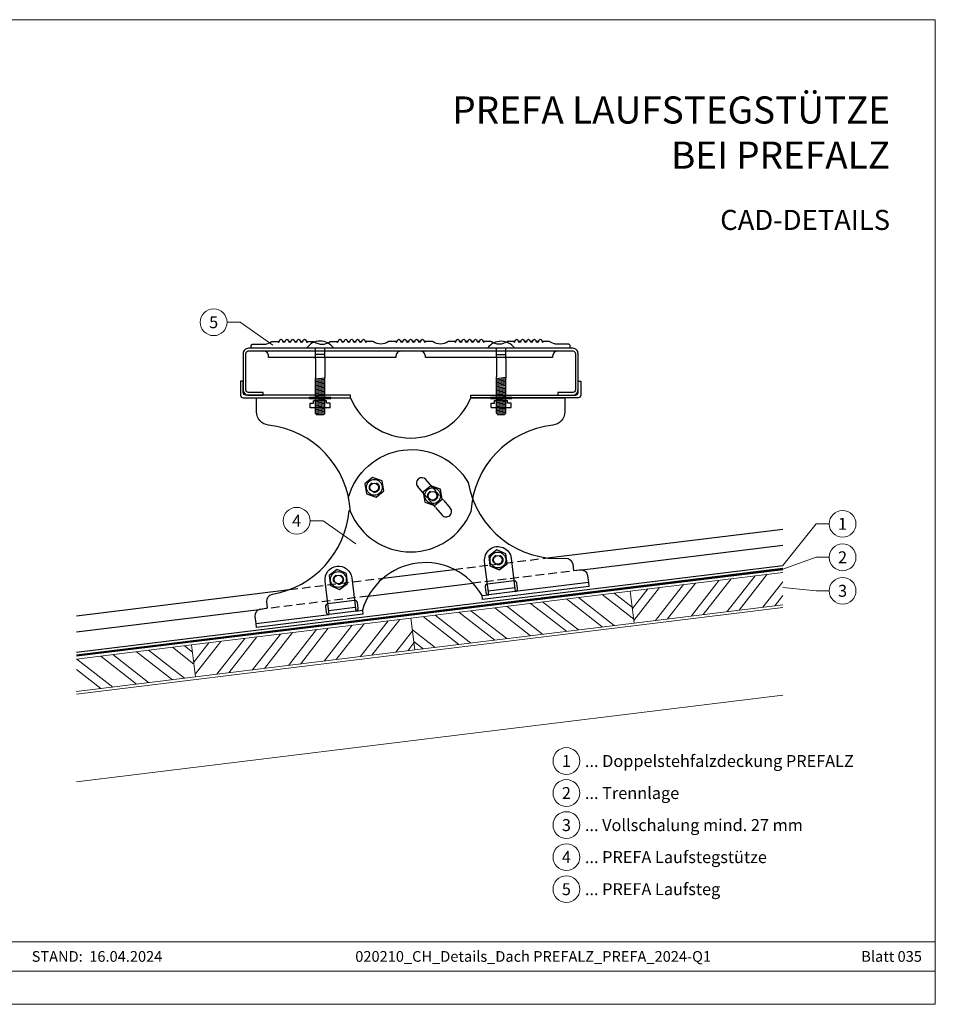
# Model space of a CAD drawing. Units: millimetres. Extents: x -4827 to 49754, y 0 to 4967.
# Drawn here: x 36042 to 36725, y 0 to 735 of the extents above; entities that cross this region are included whole.
import ezdxf
from ezdxf.enums import TextEntityAlignment as Align

# ---------------------------------------------------------------- set-up
doc = ezdxf.new("R2010")
doc.units = ezdxf.units.MM
for name, pattern in [('ACAD_ISO02W100', [15, 12, -3]), ('HIDDEN', [9.525, 6.35, -3.175]), ('Trennlage', [30, 12, -18])]:
    doc.linetypes.add(name, pattern=pattern)
for name, color, linetype, lineweight, true_color in [('01_PREFA-Dachprodukt', 7, 'Continuous', 25, 0xe1000f), ('02_Zubehör_sonstiges', 7, 'Continuous', 25, 0xff7f7f), ('04_Trennlage', 7, 'Continuous', 25, 0x505f69), ('04_Trennlage_Linie', 7, 'Continuous', 0, 0x505f69), ('06_Holz', 7, 'Continuous', 15, 0x8296a0), ('06_Holzschfraffur', 7, 'Continuous', 13, 0xdce6eb), ('08_Bemassung', 7, 'Continuous', 5, 0x505f69), ('10_Blattrahmen', 7, 'Continuous', 20, 0x000000), ('99_Text_1_DE', 7, 'Continuous', 25, 0xe1000f), ('99_Text_3_DE', 7, 'Continuous', 5, 0x505f69)]:
    doc.layers.add(name, color=color, linetype=linetype, lineweight=lineweight, true_color=true_color)
doc.layers.add('99_Text_2_DE', color=7, linetype='Continuous')
doc.styles.add('Arial', font='arial.ttf')
doc.styles.add('PREFA_Standard', font='arial.ttf', dxfattribs={"height": 20})
pattern_1 = [(322, (28372.402, -413.5), (11.72835, 15.011605), []), (322, (28373.497, -422.413), (11.72835, 15.011605), [])]

# ---------------------------------------------------------------- blocks, each defined once
blk = doc.blocks.new('M8Sechskantmutter')
at = {"linetype": 'Continuous'}
for p, q in [((0, 7.5), (-6.5, 3.75)), ((6.5, 3.75), (0, 7.5)), ((-6.5, 3.75), (-6.5, -3.75)), ((6.5, -3.75), (6.5, 3.75)), ((-6.5, -3.75), (0, -7.5)), ((0, -7.5), (6.5, -3.75))]:
    blk.add_line(p, q, dxfattribs=at)
for radius in [5.9, 3.23]:
    blk.add_circle((0, 0), radius, dxfattribs=at)
at = {"linetype": 'HIDDEN'}
blk.add_circle((0, 0), 3.71, dxfattribs=at)

msp = doc.modelspace()

# ---------------------------------------------------------------- hatches: boundary and pattern name
at = {"layer": '06_Holzschfraffur'}
h = msp.add_hatch(dxfattribs=at)
h.set_pattern_fill('ANSI32', color=256, scale=2, angle=7, style=0)
h.set_pattern_definition([(52, (28699.943, -373.283), (-15.011605, 11.72835), []), (52, (28708.856, -372.188), (-15.011605, 11.72835), [])])
h.paths.add_polyline_path([(36611.289, 298.253), (36611.289, 322.433), (36497.474, 308.458), (36500.399, 284.637)])
h = msp.add_hatch(dxfattribs=at)
h.set_pattern_fill('ANSI32', color=256, scale=2, angle=277, style=0)
h.set_pattern_definition(pattern_1)
h.paths.add_polyline_path([(36333.704, 288.35), (36336.629, 264.529), (36500.399, 284.637), (36497.474, 308.458)])
h = msp.add_hatch(dxfattribs=at)
h.set_pattern_fill('ANSI32', color=256, scale=2, angle=7, style=0)
h.set_pattern_definition([(52, (28372.402, -413.5), (-15.011605, 11.72835), []), (52, (28381.316, -412.405), (-15.011605, 11.72835), [])])
h.paths.add_polyline_path([(36336.629, 264.529), (36333.704, 288.35), (36169.934, 268.242), (36172.859, 244.42)])
h = msp.add_hatch(dxfattribs=at)
h.set_pattern_fill('ANSI32', color=256, scale=2, angle=277, style=0)
h.set_pattern_definition(pattern_1)
h.paths.add_polyline_path([(36084.134, 257.707), (36084.134, 233.527), (36172.859, 244.42), (36169.934, 268.242)])

# ---------------------------------------------------------------- linework, layer by layer
at = {"layer": '01_PREFA-Dachprodukt'}
for p, q in [((36435.61, 333.227), (36611.289, 354.798)), ((36461.45, 324.31), (36611.289, 342.708)), ((36084.134, 262.869), (36611.289, 327.595)), ((36084.134, 290.072), (36243.048, 309.584)), ((36084.134, 277.982), (36220.392, 294.712))]:
    msp.add_line(p, q, dxfattribs=at)
at = {"layer": '01_PREFA-Dachprodukt', "linetype": 'HIDDEN'}
for p, q in [((36366.017, 324.683), (36435.61, 333.227)), ((36461.45, 324.31), (36379.997, 314.309)), ((36243.048, 309.584), (36312.9, 318.161)), ((36301.844, 304.713), (36220.392, 294.712))]:
    msp.add_line(p, q, dxfattribs=at)
at = {"layer": '02_Zubehör_sonstiges', "ltscale": 5}
for p, q in [((36237.975, 494.714), (36239.789, 494.714)), ((36242.375, 494.714), (36244.189, 494.714)), ((36246.775, 494.714), (36248.589, 494.714)), ((36251.175, 494.714), (36252.989, 494.714)), ((36281.975, 494.714), (36283.789, 494.714)), ((36286.375, 494.714), (36288.189, 494.714)), ((36290.775, 494.714), (36292.589, 494.714)), ((36295.175, 494.714), (36296.989, 494.714)), ((36327.789, 494.714), (36325.975, 494.714)), ((36332.189, 494.714), (36330.375, 494.714)), ((36336.589, 494.714), (36334.775, 494.714)), ((36340.989, 494.714), (36339.175, 494.714)), ((36371.789, 494.714), (36369.975, 494.714)), ((36376.189, 494.714), (36374.375, 494.714)), ((36380.589, 494.714), (36378.775, 494.714)), ((36384.989, 494.714), (36383.175, 494.714)), ((36415.789, 494.714), (36413.975, 494.714)), ((36420.189, 494.714), (36418.375, 494.714)), ((36424.589, 494.714), (36422.775, 494.714)), ((36428.989, 494.714), (36427.175, 494.714)), ((36262.423, 481.945), (36262.423, 490.018)), ((36269.423, 482.834), (36269.423, 490.018)), ((36397.496, 482.782), (36397.496, 489.966)), ((36404.496, 481.893), (36404.496, 489.966)), ((36269.423, 485.018), (36262.423, 485.018)), ((36262.423, 481.945), (36262.423, 467.156)), ((36269.423, 482.834), (36269.423, 468.045)), ((36397.496, 484.966), (36404.496, 484.966)), ((36397.496, 482.782), (36397.496, 468.332)), ((36404.496, 481.893), (36404.496, 467.442)), ((36262.423, 466.972), (36269.423, 467.771)), ((36262.423, 440.972), (36262.423, 467.156)), ((36262.423, 465.972), (36269.423, 466.771)), ((36262.423, 464.972), (36269.423, 465.771)), ((36262.423, 463.972), (36269.423, 464.771)), ((36262.423, 462.972), (36269.423, 463.771)), ((36269.423, 440.972), (36269.423, 468.045)), ((36397.496, 441.259), (36397.496, 468.332)), ((36397.496, 467.259), (36404.496, 468.057)), ((36397.496, 466.259), (36404.496, 467.057)), ((36397.496, 465.259), (36404.496, 466.057)), ((36397.496, 464.259), (36404.496, 465.057)), ((36397.496, 463.259), (36404.496, 464.057)), ((36397.496, 462.259), (36404.496, 463.057)), ((36404.496, 441.259), (36404.496, 467.442)), ((36458.482, 459.09), (36458.482, 467.09)), ((36262.423, 461.972), (36269.423, 462.771)), ((36262.423, 460.972), (36269.423, 461.771)), ((36262.423, 459.972), (36269.423, 460.771)), ((36262.423, 458.972), (36269.423, 459.771)), ((36262.423, 457.972), (36269.423, 458.771)), ((36262.423, 456.972), (36269.423, 457.771)), ((36262.423, 455.972), (36269.423, 456.771)), ((36262.423, 454.972), (36269.423, 455.771)), ((36397.496, 461.259), (36404.496, 462.057)), ((36397.496, 460.259), (36404.496, 461.057)), ((36397.496, 459.259), (36404.496, 460.057)), ((36397.496, 458.259), (36404.496, 459.057)), ((36397.496, 457.259), (36404.496, 458.057)), ((36397.496, 456.259), (36404.496, 457.057)), ((36397.496, 455.259), (36404.496, 456.057)), ((36257.923, 453.269), (36273.923, 453.269)), ((36257.923, 452.269), (36257.923, 453.269)), ((36257.923, 452.269), (36273.923, 452.269)), ((36258.35, 445.311), (36258.35, 448.72)), ((36258.35, 448.72), (36260.963, 448.72)), ((36270.736, 450.502), (36260.963, 450.502)), ((36260.963, 448.72), (36260.963, 450.502)), ((36262.423, 453.972), (36269.423, 454.771)), ((36262.423, 452.972), (36269.423, 453.771)), ((36262.423, 451.972), (36269.423, 452.771)), ((36262.423, 450.972), (36269.423, 451.771)), ((36262.423, 449.972), (36269.423, 450.771)), ((36262.423, 448.972), (36269.423, 449.771)), ((36262.423, 447.972), (36269.423, 448.771)), ((36270.736, 448.72), (36270.736, 450.502)), ((36273.35, 448.72), (36270.736, 448.72)), ((36273.35, 445.311), (36273.35, 448.72)), ((36273.923, 452.269), (36273.923, 453.269)), ((36392.996, 453.246), (36408.996, 453.246)), ((36392.996, 452.246), (36392.996, 453.246)), ((36392.996, 452.246), (36408.996, 452.246)), ((36393.496, 445.432), (36393.496, 448.841)), ((36393.496, 448.841), (36396.11, 448.841)), ((36396.11, 450.623), (36405.883, 450.623)), ((36396.11, 448.841), (36396.11, 450.623)), ((36397.496, 454.259), (36404.496, 455.057)), ((36397.496, 453.259), (36404.496, 454.057)), ((36397.496, 452.259), (36404.496, 453.057)), ((36397.496, 451.259), (36404.496, 452.057)), ((36397.496, 450.259), (36404.496, 451.057)), ((36397.496, 449.259), (36404.496, 450.057)), ((36397.496, 448.259), (36404.496, 449.057)), ((36405.883, 448.841), (36405.883, 450.623)), ((36408.496, 448.841), (36405.883, 448.841)), ((36408.496, 445.432), (36408.496, 448.841)), ((36408.996, 452.246), (36408.996, 453.246)), ((36273.35, 445.311), (36258.35, 445.311)), ((36262.423, 446.972), (36269.423, 447.771)), ((36262.423, 445.972), (36269.423, 446.771)), ((36262.423, 444.972), (36269.423, 445.771)), ((36262.423, 443.972), (36269.423, 444.771)), ((36262.423, 442.972), (36269.423, 443.771)), ((36262.423, 441.972), (36269.423, 442.771)), ((36262.423, 440.972), (36269.423, 441.771)), ((36393.496, 445.432), (36408.496, 445.432)), ((36397.496, 447.259), (36404.496, 448.057)), ((36397.496, 446.259), (36404.496, 447.057)), ((36397.496, 445.259), (36404.496, 446.057)), ((36397.496, 444.259), (36404.496, 445.057)), ((36397.496, 443.259), (36404.496, 444.057)), ((36397.496, 442.259), (36404.496, 443.057)), ((36397.496, 441.259), (36404.496, 442.057)), ((36397.496, 441.259), (36398.496, 440.259)), ((36398.394, 440.361), (36404.269, 441.031)), ((36403.496, 440.259), (36404.496, 441.259)), ((36262.423, 440.972), (36263.423, 439.972)), ((36263.321, 440.074), (36269.196, 440.745)), ((36268.423, 439.972), (36263.423, 439.972)), ((36269.423, 440.972), (36268.423, 439.972)), ((36398.496, 440.259), (36403.496, 440.259)), ((36349.716, 385.999), (36344.808, 391.707)), ((36343.65, 380.783), (36338.742, 386.491)), ((36358.191, 376.142), (36363.099, 370.434)), ((36352.125, 370.926), (36357.033, 365.218)), ((36391.401, 308.657), (36411.252, 311.094)), ((36466.208, 314.819), (36411.618, 308.116)), ((36386.804, 305.07), (36391.767, 305.679)), ((36272.296, 294.032), (36292.147, 296.47)), ((36292.512, 293.492), (36297.475, 294.101)), ((36218.071, 284.352), (36272.661, 291.055))]:
    msp.add_line(p, q, dxfattribs=at)
at = {"layer": '02_Zubehör_sonstiges', "linetype": 'ACAD_ISO02W100', "ltscale": 0.3}
for p, q in [((36349.716, 385.999), (36358.191, 376.142)), ((36343.65, 380.783), (36352.125, 370.926))]:
    msp.add_line(p, q, dxfattribs=at)
at = {"layer": '02_Zubehör_sonstiges'}
for p, q in [((36312.9, 318.161), (36366.017, 324.683)), ((36301.844, 304.713), (36379.997, 314.309))]:
    msp.add_line(p, q, dxfattribs=at)
at = {"layer": '02_Zubehör_sonstiges', "ltscale": 5}
for points in [[(36214.482, 489.714), (36214.482, 491.714, -0.4142136), (36215.482, 492.714), (36223.732, 492.714, 0.1543471), (36229.482, 494.533, -0.1543471), (36230.057, 494.714), (36235.389, 494.714)], [(36234.482, 494.237, 0.4142136), (36235.582, 495.337, -1), (36237.782, 495.337, 1), (36239.982, 495.337, -1), (36242.182, 495.337, 1), (36244.382, 495.337, -1), (36246.582, 495.337, 1), (36248.782, 495.337, -1), (36250.982, 495.337, 1), (36253.182, 495.337, -1), (36255.382, 495.337, 0.4142136), (36256.482, 494.237)], [(36255.575, 494.714), (36261.157, 494.714, -0.1543471), (36261.732, 494.533, 0.3162278), (36273.232, 494.533, -0.1543471), (36273.807, 494.714), (36279.389, 494.714)], [(36278.482, 494.237, 0.4142136), (36279.582, 495.337, -1), (36281.782, 495.337, 1), (36283.982, 495.337, -1), (36286.182, 495.337, 1), (36288.382, 495.337, -1), (36290.582, 495.337, 1), (36292.782, 495.337, -1), (36294.982, 495.337, 1), (36297.182, 495.337, -1), (36299.382, 495.337, 0.4142136), (36300.482, 494.237)], [(36323.389, 494.714), (36317.289, 494.714, 0.1468392), (36316.739, 494.549, -0.3001501), (36305.725, 494.549, 0.1468392), (36305.174, 494.714), (36299.575, 494.714)], [(36322.482, 494.237, 0.4142136), (36323.582, 495.337, -1), (36325.782, 495.337, 1), (36327.982, 495.337, -1), (36330.182, 495.337, 1), (36332.382, 495.337, -1), (36334.582, 495.337, 1), (36336.782, 495.337, -1), (36338.982, 495.337, 1), (36341.182, 495.337, -1), (36343.382, 495.337, 0.4142136), (36344.482, 494.237)], [(36367.363, 494.714), (36361.79, 494.714, 0.1468392), (36361.239, 494.549, -0.3001501), (36350.226, 494.549, 0.1468392), (36349.675, 494.714), (36343.575, 494.714)], [(36366.482, 494.237, 0.4142136), (36367.582, 495.337, -1), (36369.782, 495.337, 1), (36371.982, 495.337, -1), (36374.182, 495.337, 1), (36376.382, 495.337, -1), (36378.582, 495.337, 1), (36380.782, 495.337, -1), (36382.982, 495.337, 1), (36385.182, 495.337, -1), (36387.382, 495.337, 0.4142136), (36388.482, 494.237)], [(36411.389, 494.714), (36405.807, 494.714, 0.1543471), (36405.232, 494.533, -0.3162278), (36393.732, 494.533, 0.1543471), (36393.157, 494.714), (36387.575, 494.714)], [(36410.482, 494.237, 0.4142136), (36411.582, 495.337, -1), (36413.782, 495.337, 1), (36415.982, 495.337, -1), (36418.182, 495.337, 1), (36420.382, 495.337, -1), (36422.582, 495.337, 1), (36424.782, 495.337, -1), (36426.982, 495.337, 1), (36429.182, 495.337, -1), (36431.382, 495.337, 0.4142136), (36432.482, 494.237)], [(36452.482, 489.714), (36452.482, 491.714, 0.4142136), (36451.482, 492.714), (36443.232, 492.714, -0.1543471), (36437.482, 494.533, 0.1543471), (36436.907, 494.714), (36431.575, 494.714)], [(36326.482, 487.714, 0.4142136), (36322.482, 483.714), (36322.482, 482.714), (36227.482, 482.714), (36227.482, 483.714, 0.4142136), (36223.482, 487.714)], [(36443.482, 487.714, 0.4142136), (36439.482, 483.714), (36439.482, 482.714), (36344.482, 482.714), (36344.482, 483.714, 0.4142136), (36340.482, 487.714)], [(36288.482, 367.714, 0.368847), (36227.414, 432.342, -0.3832152), (36218.482, 442.285), (36218.482, 452.714), (36288.482, 452.714, 0.6666667), (36378.482, 452.714), (36448.482, 452.714), (36448.482, 442.285, -0.3832152), (36439.55, 432.342, 0.368847), (36378.482, 367.714)], [(36286.954, 377.875, -0.6712305), (36376.445, 389.436, 0.3862653), (36449.104, 332.923, -0.4008031), (36454.447, 328.547), (36455.011, 323.952), (36460.214, 324.365, -0.4016999), (36465.573, 319.99), (36466.208, 314.819), (36466.573, 311.842), (36387.17, 302.092), (36386.804, 305.07, 0.6666667), (36297.475, 294.101), (36297.84, 291.124), (36218.437, 281.374), (36218.071, 284.352), (36217.436, 289.523, -0.4016999), (36221.577, 295.064), (36226.726, 295.922), (36226.161, 300.517, -0.4008031), (36230.287, 306.056, 0.3400034), (36287.556, 368.675)], [(36411.618, 308.116, 0.4142136), (36413.359, 310.345), (36412.872, 314.315, 0.4142136), (36410.643, 316.057), (36390.792, 313.619, 0.4142136), (36389.05, 311.391), (36389.538, 307.42, 0.4142136), (36391.767, 305.679)], [(36292.512, 293.492, 0.4142136), (36294.253, 295.721), (36293.766, 299.691, 0.4142136), (36291.537, 301.432), (36271.686, 298.995, 0.4142136), (36269.945, 296.766), (36270.432, 292.796, 0.4142136), (36272.661, 291.055)]]:
    msp.add_lwpolyline(points, format="xyb", dxfattribs=at)
for points in [[(36275.923, 490.018, 0.5), (36255.923, 490.018)], [(36410.996, 489.966, 0.5), (36390.996, 489.966)], [(36212.482, 456.714, -0.4142136), (36210.482, 458.714), (36210.482, 485.714, -0.4142136), (36212.482, 487.714), (36454.482, 487.714, -0.4142136), (36456.482, 485.714), (36456.482, 458.714, -0.4142136), (36454.482, 456.714), (36443.482, 456.714), (36443.482, 454.714), (36454.482, 454.714, 0.4142136), (36458.482, 458.714), (36458.482, 485.714, 0.4142136), (36454.482, 489.714), (36212.482, 489.714, 0.4142136), (36208.482, 485.714), (36208.482, 458.714, 0.4142136), (36212.482, 454.714), (36223.482, 454.714), (36223.482, 456.714)], [(36288.482, 454.714), (36210.482, 454.714, -0.4142136), (36208.482, 456.714), (36208.482, 465.274), (36206.482, 465.274), (36206.482, 454.714, 0.4142136), (36208.482, 452.714), (36288.482, 452.714)], [(36460.482, 465.274), (36460.482, 454.714, -0.4142136), (36458.482, 452.714), (36378.482, 452.714), (36378.482, 454.714), (36456.482, 454.714, 0.4142136), (36458.482, 456.714), (36458.482, 465.274)], [(36391.767, 305.679), (36388.72, 330.493, -1), (36408.571, 332.93), (36411.618, 308.116)], [(36272.661, 291.055), (36269.614, 315.868, -1), (36289.465, 318.306), (36292.512, 293.492)]]:
    msp.add_lwpolyline(points, format="xyb", close=True, dxfattribs=at)
for centre, radius, start, end in [((36341.775, 389.099), 4, 130.690068, 220.690068), ((36341.775, 389.099), 4, 40.690068, 130.690068), ((36333.482, 386.464), 48.75, 202.619865, 337.380135), ((36360.066, 367.826), 4, 310.690068, 40.690068), ((36360.066, 367.826), 4, 220.690068, 310.690068)]:
    msp.add_arc(centre, radius, start, end, dxfattribs=at)
at = {"layer": '04_Trennlage', "linetype": 'Trennlage', "ltscale": 0.5, "const_width": 1, "flags": 128}
msp.add_lwpolyline([(36084.134, 260.351), (36611.289, 324.944)], dxfattribs=at)
at = {"layer": '04_Trennlage_Linie', "ltscale": 5, "flags": 128}
for points in [[(36084.134, 260.855), (36611.289, 325.448)], [(36084.134, 259.847), (36611.289, 324.44)]]:
    msp.add_lwpolyline(points, dxfattribs=at)
at = {"layer": '06_Holz'}
for points in [[(36611.289, 322.433), (36497.474, 308.458), (36500.399, 284.637), (36611.289, 298.253)], [(36084.134, 231.511), (36611.289, 296.238)], [(36084.134, 233.527), (36172.859, 244.42), (36169.934, 268.242), (36084.134, 257.707)], [(36084.134, 166.023), (36611.289, 230.75)]]:
    msp.add_lwpolyline(points, dxfattribs=at)
for points in [[(36336.629, 264.529), (36500.399, 284.637), (36497.474, 308.458), (36333.704, 288.35)], [(36172.859, 244.42), (36336.629, 264.529), (36333.704, 288.35), (36169.934, 268.242)]]:
    msp.add_lwpolyline(points, close=True, dxfattribs=at)
at = {"layer": '08_Bemassung'}
for p, q in [((36196.422, 509.165), (36206.129, 509.165)), ((36206.129, 509.165), (36230.606, 492.001)), ((36258.392, 360.95), (36268.098, 360.95)), ((36268.098, 360.95), (36292.576, 343.785)), ((36636.216, 358.674), (36611.289, 327.595)), ((36645.922, 358.674), (36636.216, 358.674)), ((36636.216, 333.674), (36611.289, 324.944)), ((36645.922, 333.674), (36636.216, 333.674)), ((36636.216, 308.674), (36611.289, 311.21)), ((36645.922, 308.674), (36636.216, 308.674))]:
    msp.add_line(p, q, dxfattribs=at)
for centre in [(36186.426, 509.165), (36248.396, 360.95), (36655.918, 358.674), (36655.918, 333.674), (36655.918, 308.674), (36449.749, 181.621), (36449.749, 157.702), (36449.749, 133.783), (36449.749, 109.864), (36449.749, 85.945)]:
    msp.add_circle(centre, 9.996, dxfattribs=at)
at = {"layer": '10_Blattrahmen'}
for p, q in [((36725.154, 46.757), (35729.386, 46.757)), ((35729.386, 24.752), (36725.154, 24.752))]:
    msp.add_line(p, q, dxfattribs=at)
msp.add_lwpolyline([(36725.154, 0), (36725.154, 734.999), (35685.655, 734.999), (35685.655, 0)], close=True, dxfattribs=at)

# ---------------------------------------------------------------- block references
at = {"layer": '02_Zubehör_sonstiges', "ltscale": 5}
for p, rotation in [((36306.358, 385.868), 9.999999999999014), ((36349.901, 379.648), 9.999999999999014), ((36398.645, 331.711), 7), ((36279.54, 317.087), 7)]:
    msp.add_blockref('M8Sechskantmutter', p, dxfattribs=dict(at, rotation=rotation))

# ---------------------------------------------------------------- texts
at = {"layer": '08_Bemassung', "style": 'PREFA_Standard'}
for s, p in [('5', (36186.426, 509.165)), ('4', (36248.396, 360.95)), ('1', (36655.918, 358.674)), ('2', (36655.918, 333.674)), ('3', (36655.918, 308.674)), ('1', (36449.749, 181.621)), ('2', (36449.749, 157.702)), ('3', (36449.749, 133.783)), ('4', (36449.749, 109.864)), ('5', (36449.749, 85.945))]:
    msp.add_text(s, height=8.925, dxfattribs=at).set_placement(p, align=Align.MIDDLE_CENTER)
at = {"layer": '99_Text_1_DE', "insert": (36691.375, 650.738), "char_height": 20.2222, "attachment_point": 6, "style": 'Arial'}
msp.add_mtext_dynamic_manual_height_columns('PREFA LAUFSTEGSTÜTZE^JBEI PREFALZ', width=878.52713, gutter_width=12.5, heights=[0], dxfattribs=at)
at = {"layer": '99_Text_2_DE', "style": 'Arial'}
for s, width, insert, char_height, attachment_point in [('CAD-DETAILS', 878.52713, (36691.375, 585.536), 15, 6), ('STAND:  16.04.2024', 133.14851, (36099.337, 35.738), 8, 5), ('020210_CH_Details_Dach PREFALZ_PREFA_2024-Q1', 328.52993, (36424.941, 35.738), 8, 5), ('Blatt 035', 231.06872, (36715.154, 35.738), 8, 6)]:
    msp.add_mtext_dynamic_manual_height_columns(s, width=width, gutter_width=12.5, heights=[0], dxfattribs=dict(at, insert=insert, char_height=char_height, attachment_point=attachment_point))
at = {"layer": '99_Text_3_DE', "style": 'PREFA_Standard'}
for s, p in [('... Doppelstehfalzdeckung PREFALZ', (36463.566, 181.621)), ('... Trennlage', (36463.566, 157.702)), ('... Vollschalung mind. 27 mm', (36463.566, 133.783)), ('... PREFA Laufstegstütze', (36463.566, 109.864)), ('... PREFA Laufsteg', (36463.566, 85.945))]:
    msp.add_text(s, height=8.925, dxfattribs=at).set_placement(p, align=Align.MIDDLE_LEFT)

doc.saveas('drawing.dxf')
